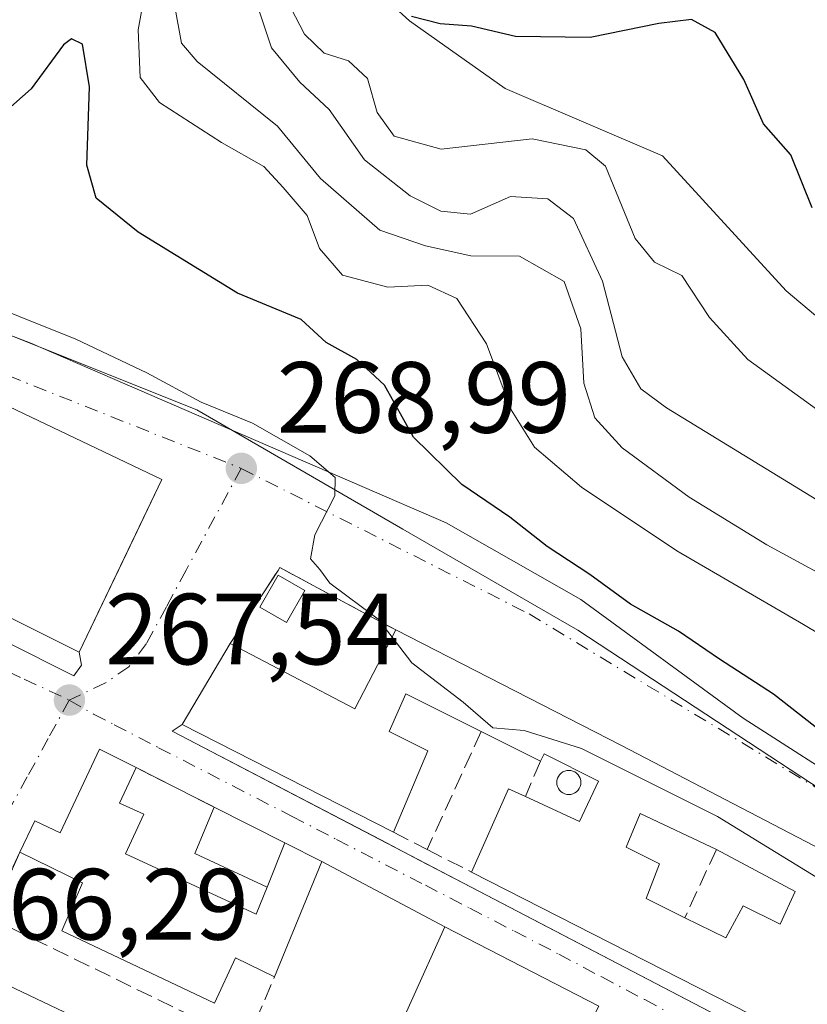
# Model space of a CAD drawing. Units: metres. Extents: x 611779 to 615260, y 4671489 to 4673859.
# Drawn here: x 612168 to 612246, y 4673001 to 4673098 of the extents above; entities that cross this region are included whole.
import ezdxf

# ---------------------------------------------------------------- set-up
doc = ezdxf.new("R2010")
doc.units = ezdxf.units.M
doc.header["$MEASUREMENT"] = 0
doc.linetypes.add('DGN Style 3', pattern=[2.307223458686699, 1.648016756204785, -0.6592067024819142])
doc.linetypes.add('DGN Style 4', pattern=[2.6384748266838614, 1.318413404963828, -0.6592067024819142, 0.001648016756204785, -0.6592067024819142])
for name, color, linetype, lineweight in [('Arbolado forestal CxS', 92, 'Continuous', 0), ('Carretera de calzada única Cxs', 7, 'Continuous', 13), ('Curva de nivel maestra', 30, 'Continuous', 30), ('Curva de nivel normal', 30, 'Continuous', 0), ('Edificación Cxs', 1, 'Continuous', 13), ('Edificación ligera Cxs', 1, 'Continuous', 0), ('Elemento construido', 1, 'Continuous', 0), ('Muro lineal', 1, 'DGN Style 3', 13), ('Núcleo urbano CxS', 7, 'Continuous', 0), ('Piscina CxS', 4, 'Continuous', 0), ('Punto de cota en terreno', 7, 'Continuous', 0), ('Rótulo de punto de cota en terreno', 7, 'Continuous', 0), ('Suelo desnudo CxS', 253, 'Continuous', 0), ('Vía urbana Cxs', 4, 'Continuous', 0), ('Vía urbana eje', 4, 'DGN Style 4', 0)]:
    doc.layers.add(name, color=color, linetype=linetype, lineweight=lineweight)
doc.styles.add('Style-Arial', font='txt')

# ---------------------------------------------------------------- blocks, each defined once
blk = doc.blocks.new('5PATER')
at = {"layer": 'Núcleo urbano CxS', "linetype": 'Continuous', "lineweight": 0}
h = blk.add_hatch(color=51, dxfattribs=at)
edge = h.paths.add_edge_path()
edge.add_ellipse((0, 0), major_axis=(-0.1095731443231308, -0.1110710700762829), ratio=0.9994222409660322, start_angle=0, end_angle=360)
blk = doc.blocks.new('*U26')
at = {"layer": 'Vía urbana Cxs', "color": 4, "linetype": 'Continuous', "lineweight": 0}
for points in [[(612225.6901000004, 4673000.420100001, 268.8013000000064), (612210.4301000005, 4673008.290100001, 268.6848999999929), (612198.2401000002, 4673014.7501, 269.4278000000049), (612194.5702000001, 4673016.610099999, 269.2461000000039), (612187.5800999999, 4673020.140100001, 268.9064000000071), (612179.8201000001, 4673024.0701, 270.4758000000002), (612176.2001, 4673025.9001, 269.9446000000025), (612172.3000999996, 4673017.600099999, 272.8993999999948), (612169.7901, 4673018.780099999, 270.1539000000048), (612168.2901, 4673015.700099999, 268.9599000000017), (612165.8201000001, 4673010.140100001, 267.3481000000029)], [(612002.9210999999, 4673115.425100001, 270.2967000000062), (612019.6427999996, 4673111.932600001, 271.1484999999957), (612046.1012000004, 4673107.487600001, 271.773000000001), (612069.4903999995, 4673105.794199999, 271.850900000005), (612078.8037999999, 4673103.783399999, 271.9401000000071), (612097.5362999998, 4673095.5284, 272.2584000000061), (612137.4357000003, 4673078.383300001, 270.5957999999956), (612169.3974000001, 4673066.106699999, 270.2084999999934), (612210.5665999996, 4673048.3266, 272.7765999999974), (612223.9017000003, 4673040.706599999, 274.3536000000022), (612239.9883000003, 4673028.959100001, 273.6834999999992), (612252.0533999996, 4673021.233200001, 273.7963000000018)], [(612082.9301000005, 4673074.1601, 269.7838000000047), (612110.2363, 4673061.341499999, 269.8558000000049), (612143.9513999998, 4673045.5143, 270.3184000000037), (612145.9200999998, 4673044.590100001, 269.8254000000015), (612153.4401000004, 4673043.290100001, 271.0783999999985), (612173.6601, 4673033.170100001, 268.6677999999956), (612174.4301000005, 4673034.210100001, 269.405700000003), (612174.2001999998, 4673035.5101, 270.4621000000043), (612178.8989000004, 4673045.333100001, 272.4207000000025), (612182.0098000001, 4673051.836800001, 271.1288000000059), (612182.3701, 4673052.590100001, 270.9483000000037), (612157.1300999997, 4673064.640100001, 271.1465999999928), (612156.4401000004, 4673063.4901, 271.4673000000039), (612125.3973000003, 4673077.5952, 270.5372000000062), (612123.8901000004, 4673078.280099999, 270.5215000000026), (612119.4801000003, 4673080.290100001, 271.4192999999942), (612092.2701000003, 4673092.6601, 271.5154000000039), (612069.0201000003, 4673098.9901, 274.2995999999985)]]:
    blk.add_polyline3d(points, dxfattribs=at)
blk.add_polyline3d([(612264.4342, 4673002.819399999, 272.6910999999964), (612266.6682000002, 4673005.816199999, 271.8896999999997), (612266.8201000001, 4673006.020099999, 271.8491999999969), (612227.9401000004, 4673026.2501, 272.8077000000048), (612205.5701000001, 4673037.700099999, 271.6423000000068), (612204.8574000001, 4673038.0834, 271.3592999999965), (612194.0801999997, 4673043.880100001, 269.9367000000057), (612193.8990000002, 4673043.603800001, 269.9520000000048), (612189.1501000002, 4673036.360099999, 270.2277000000031), (612184.3901000004, 4673028.3301, 269.2669000000024), (612183.4101, 4673027.690099999, 268.8736999999965), (612204.0926999999, 4673016.896400001, 268.9622999999993), (612207.9661999998, 4673014.875, 268.6205999999947), (612212.2166999998, 4673012.6567, 268.8233999999939), (612254.9601999996, 4672990.350099999, 268.9686999999976)], close=True, dxfattribs=at)
blk = doc.blocks.new('*U71')
at = {"layer": 'Edificación Cxs', "color": 1, "linetype": 'Continuous', "lineweight": 13, "elevation": 272.9835000000022, "flags": 128}
for points in [[(612205.5701000001, 4673037.700099999), (612227.9401000004, 4673026.2501), (612266.8201000001, 4673006.020099999), (612256.1901000004, 4672991.7601), (612213.0900999998, 4673013.710100001), (612216.7500999998, 4673021.970100001), (612218.4101, 4673021.210100001), (612223.7901, 4673018.7301), (612225.6601, 4673022.720100001), (612220.2701000003, 4673025.420100001), (612219.9001000002, 4673024.690099999), (612214.0301000001, 4673027.630100001), (612206.5701000001, 4673031.370100001), (612204.9200999998, 4673027.640100001), (612208.7600999996, 4673025.7301), (612205.3400999998, 4673017.6601), (612184.3901000004, 4673028.3301), (612189.1501000002, 4673036.360099999), (612201.5000999998, 4673029.880100001)], [(612229.7801000001, 4673019.520099999), (612228.3901000004, 4673016.170100001), (612231.7100999998, 4673014.520099999), (612230.3800999997, 4673011.100099999), (612234.2200999996, 4673009.200099999), (612238.2701000003, 4673007.190099999), (612240.0100999996, 4673010.390100001), (612243.6700999998, 4673008.5701), (612245.1401000004, 4673011.8101), (612237.3501000004, 4673015.970100001)]]:
    blk.add_lwpolyline(points, close=True, dxfattribs=at)
blk = doc.blocks.new('*U72')
at = {"layer": 'Edificación Cxs', "color": 1, "linetype": 'Continuous', "lineweight": 13, "elevation": 273.4228000000001, "flags": 128}
blk.add_lwpolyline([(612157.1300999997, 4673064.640100001), (612182.3701, 4673052.590100001), (612174.2001, 4673035.5101), (612163.7901, 4673040.670100001)], dxfattribs=at)

msp = doc.modelspace()

# ---------------------------------------------------------------- linework, layer by layer
at = {"layer": 'Arbolado forestal CxS', "color": 92, "linetype": 'Continuous', "lineweight": 0}
for points in [[(612258.1753000002, 4673059.592499999, 298.7776000000013), (612244.2489, 4673071.2907, 298.5126000000019), (612231.9940999999, 4673084.6599, 297.321100000001), (612216.3967000004, 4673091.344900001, 299.0026999999973), (612206.9271, 4673098.029300001, 300.2857999999979), (612194.6721000001, 4673109.170499999, 297.4893000000012), (612184.6453, 4673116.4123, 295.0954999999958), (612169.0478999997, 4673116.969500001, 299.1202999999951), (612161.8060999997, 4673109.1709, 297.273199999996), (612151.2222999996, 4673111.399300001, 298.4594999999972), (612135.0988999996, 4673121.021299999, 296.8472000000039), (612119.5799000004, 4673127.383500001, 295.3475000000035), (612105.4080999997, 4673131.8937, 293.7084000000032), (612093.0881000003, 4673137.7509, 291.946100000001), (612081.5840999996, 4673139.189900001, 292.8263000000007), (612071.1347000003, 4673140.8409, 292.6058000000049), (612068.7840999998, 4673141.212099999, 294.1677999999956), (612040.3646999998, 4673140.1845, 295.0627999999998), (612021.8340999996, 4673142.9659, 291.3064000000013), (612002.3759000005, 4673152.235099999, 291.9554999999964)], [(612002.3759000005, 4673152.235099999, 291.9554999999964), (612021.8340999996, 4673142.9659, 291.3064000000013), (612040.3646999998, 4673140.1845, 295.0627999999998), (612068.7840999998, 4673141.212099999, 294.1677999999956), (612071.1347000003, 4673140.8409, 292.6058000000049), (612081.5840999996, 4673139.189900001, 292.8263000000007), (612093.0881000003, 4673137.7509, 291.946100000001), (612105.4080999997, 4673131.8937, 293.7084000000032), (612119.5799000004, 4673127.383500001, 295.3475000000035), (612135.0988999996, 4673121.021299999, 296.8472000000039), (612151.2222999996, 4673111.399300001, 298.4594999999972), (612161.8060999997, 4673109.1709, 297.273199999996), (612169.0478999997, 4673116.969500001, 299.1202999999951), (612184.6453, 4673116.4123, 295.0954999999958), (612194.6721000001, 4673109.170499999, 297.4893000000012), (612206.9271, 4673098.029300001, 300.2857999999979), (612216.3967000004, 4673091.344900001, 299.0026999999973), (612231.9940999999, 4673084.6599, 297.321100000001), (612244.2489, 4673071.2907, 298.5126000000019), (612258.1753000002, 4673059.592499999, 298.7776000000013), (612269.3158999998, 4673044.552100001, 295.8714999999939), (612286.5843000002, 4673030.625700001, 292.1260000000038), (612299.9533000002, 4673026.726299999, 294.6849999999977), (612307.0893000001, 4673019.824100001, 291.9667999999947)]]:
    msp.add_polyline3d(points, dxfattribs=at)
at = {"layer": 'Carretera de calzada única Cxs', "color": 7, "linetype": 'Continuous', "lineweight": 13}
for points in [[(611983.8701, 4673089.6501, 268.7440999999963), (612154.3202000001, 4673008.590100001, 266.8087999999989), (612159.6901000004, 4673006.040100001, 266.4423999999999), (612165.0000999998, 4673003.5101, 266.8709999999992), (612200.5500999996, 4672986.610099999, 269.1287000000011), (612208.4301000005, 4672981.860099999, 268.6974000000046), (612221.4101, 4672973.170100001, 268.7932000000001), (612225.6601, 4672970.130100001, 268.7430000000023), (612228.5500999996, 4672967.8101, 268.281799999997), (612233.0000999998, 4672964.2533, 266.7541000000056), (612236.8701, 4672960.840100001, 266.5535999999993), (612242.4200999998, 4672955.9301, 266.8674000000028), (612252.6700999998, 4672945.450099999, 266.5118999999977)], [(612165.0000999998, 4673003.5101, 266.8709999999992), (612200.5500999996, 4672986.610099999, 269.1287000000011), (612208.4301000005, 4672981.860099999, 268.6974000000046), (612221.4101, 4672973.170100001, 268.7932000000001), (612225.6601, 4672970.130100001, 268.7430000000023), (612228.5500999996, 4672967.8101, 268.281799999997)]]:
    msp.add_polyline3d(points, dxfattribs=at)
at = {"layer": 'Curva de nivel maestra', "color": 30, "linetype": 'Continuous', "lineweight": 30, "flags": 128}
for points, elevation in [([(612246.8399999999, 4673079.5001), (612244.7199999997, 4673084.780099999), (612242.0300000003, 4673087.850099999), (612240.0599999996, 4673092.220100001), (612237.2100000001, 4673096.870100001), (612234.8799999999, 4673098.1801), (612231.6299999999, 4673097.780099999), (612224.8399999999, 4673096.4001), (612217.4299999997, 4673096.4901), (612213.0899999999, 4673097.5101), (612209.9600000001, 4673097.7501), (612207.1399999997, 4673098.460100001)], 300), ([(612248.6100000005, 4673026.960100001), (612243.0199999996, 4673031.340100001), (612237.6600000003, 4673034.8201), (612233.5999999996, 4673037.5801), (612228.8499999996, 4673040.2601), (612224.79, 4673043.190099999), (612220.5599999996, 4673045.9801), (612216.8799999999, 4673048.860099999), (612212.1200000001, 4673052.110099999), (612207.3300000001, 4673056.8101), (612204.4400000004, 4673061.940099999), (612201.7100000001, 4673064.4901), (612198.6600000003, 4673066.170100001), (612196.2000000002, 4673068.460100001), (612189.8899999997, 4673071.050100001), (612180.04, 4673077.110099999), (612175.8799999999, 4673080.460100001), (612174.9600000001, 4673083.7401), (612175.2100000001, 4673091.5001), (612174.5099999999, 4673095.7401), (612173.4299999997, 4673096.2501), (612172.6299999999, 4673095.6601), (612169.4299999997, 4673091.290100001), (612166.5599999996, 4673088.7601)], 275)]:
    msp.add_lwpolyline(points, dxfattribs=dict(at, elevation=elevation))
at = {"layer": 'Curva de nivel normal', "color": 30, "linetype": 'Continuous', "lineweight": 0, "flags": 128}
for points, elevation in [([(612260.2199999997, 4673029.7401), (612245.9699999997, 4673038.2501), (612233.4400000004, 4673045.530099999), (612223.9800000006, 4673051.8301), (612219.3300000001, 4673055.8201), (612217, 4673059.5001), (612214.5599999996, 4673066.030099999), (612211.6200000001, 4673070.550100001), (612208.7400000002, 4673071.840100001), (612204.7800000003, 4673071.670100001), (612200.29, 4673072.860099999), (612198, 4673075.5001), (612196.79, 4673078.7501), (612194.4000000004, 4673081.540100001), (612192.4900000002, 4673083.610099999), (612188.2999999998, 4673085.9801), (612182.1500000004, 4673089.950099999), (612180.2300000006, 4673092.4301), (612180.0300000003, 4673097.1501), (612181.1900000004, 4673103.530099999)], 280), ([(612248.3200000003, 4673049.960100001), (612232.4000000004, 4673059.700099999), (612229.8499999996, 4673061.5701), (612228, 4673064.7401), (612226.0599999996, 4673072.2601), (612223.2000000002, 4673078.460100001), (612220.6500000004, 4673080.420100001), (612216.9400000004, 4673080.640100001), (612212.9699999997, 4673078.880100001), (612210.0199999996, 4673079.1801), (612206.9800000006, 4673080.720100001), (612202.4600000001, 4673084.280099999), (612198.9800000006, 4673089.270099999), (612196.0499999998, 4673091.970100001), (612193.2599999999, 4673095.380100001), (612190.8200000003, 4673102.7401)], 290), ([(612194.2599999999, 4673101.090100001), (612196.5199999996, 4673096.7301), (612198.4800000006, 4673094.8301), (612200.8700000001, 4673094.0701), (612202.75, 4673092.3201), (612203.7300000006, 4673088.970100001), (612205.4199999999, 4673086.600099999), (612210.0800000001, 4673085.3201), (612219.0800000001, 4673086.360099999), (612224.4100000003, 4673085.2601), (612226.3399999999, 4673083.630100001), (612229.2800000003, 4673076.4801), (612231.2100000001, 4673074.120100001), (612233.9299999997, 4673072.800100001), (612236.6600000003, 4673068.640100001), (612240.4800000006, 4673064.4901), (612250.3600000005, 4673057.3301)], 295), ([(612183.6399999997, 4673099.610099999), (612184.3200000003, 4673095.8101), (612185.8799999999, 4673094.020099999), (612193.8600000005, 4673087.620100001), (612198.1200000001, 4673082.420100001), (612204, 4673077.300100001), (612208.5199999996, 4673075.7601), (612213.0099999999, 4673074.7601), (612217.8200000003, 4673074.7301), (612222.25, 4673072.220100001), (612223.9000000004, 4673067.530099999), (612224.2199999997, 4673062.1501), (612225.29, 4673058.7301), (612228.0099999999, 4673055.7401), (612234.6500000004, 4673050.850099999), (612242.3399999999, 4673046.130100001), (612254.5700000003, 4673039.5101)], 284.9999999999999), ([(612162.7800000003, 4673070.940099999), (612173.8700000001, 4673066.4901), (612180.8799999999, 4673063.1601), (612186.2800000003, 4673060.2501), (612191.3600000005, 4673058.200099999), (612197.0599999996, 4673054.950099999), (612199.5599999996, 4673052.800100001), (612199.5199999996, 4673051.0001), (612197.54, 4673047.110099999), (612197.1200000001, 4673044.7401), (612198.0499999998, 4673043.690099999), (612199.04, 4673042.3301), (612203.8099999996, 4673038.770099999), (612205.1951000001, 4673036.979800001)], 270), ([(612205.1951000001, 4673036.979800001), (612207.1600000003, 4673034.440099999), (612212.2400000002, 4673030.550100001), (612215.2000000002, 4673028.020099999), (612218.2800000003, 4673027.7301), (612223.9699999997, 4673025.970100001), (612237.4500000002, 4673019.220100001), (612247.6299999999, 4673012.9801), (612257.0999999996, 4673007.9301), (612262.9600000001, 4673004.170100001), (612264.8028999995, 4673003.314200001)], 270)]:
    msp.add_lwpolyline(points, dxfattribs=dict(at, elevation=elevation))
at = {"layer": 'Edificación Cxs', "color": 1, "linetype": 'Continuous', "lineweight": 13, "extrusion": (-0.08858393539537301, 0.03459671822551871, 0.9954677058940147), "elevation": 107710.6010343645, "flags": 128}
msp.add_lwpolyline([(-4575550.031084616, -1124626.51169453), (-4575548.487928623, -1124612.587432425), (-4575557.252737612, -1124611.636856005)], dxfattribs=at)
at = {"layer": 'Edificación Cxs', "color": 1, "linetype": 'Continuous', "lineweight": 13, "extrusion": (-0.04423670795912263, -0.09279489727992377, 0.9947020763564073), "elevation": -460446.3656152665, "flags": 128}
msp.add_lwpolyline([(-1458266.697019103, 4457952.095669096), (-1458290.199603845, 4457952.715320682), (-1458289.358327633, 4457962.061651029)], dxfattribs=at)
at = {"layer": 'Edificación Cxs', "color": 1, "linetype": 'Continuous', "lineweight": 13, "extrusion": (0.09341843006524614, -0.04678878782451563, 0.9945269258587509), "elevation": -161182.6760089427, "flags": 128}
msp.add_lwpolyline([(4452421.794679219, 1536858.269721841), (4452421.794679219, 1536864.870947947)], dxfattribs=at)
at = {"layer": 'Edificación Cxs', "color": 1, "linetype": 'Continuous', "lineweight": 13, "flags": 128}
for points, elevation in [([(612180.5800999999, 4673019.440099999), (612178.7801000001, 4673015.520099999), (612191.7401000002, 4673009.5601), (612192.8101000005, 4673012.2301), (612194.5701000001, 4673016.610099999), (612198.2401000002, 4673014.7501), (612193.5500999996, 4673003.3301), (612189.6700999998, 4673005.2301), (612187.5900999998, 4673000.7401), (612172.4600999998, 4673007.9101), (612174.5301000001, 4673012.6501), (612168.2901, 4673015.700099999), (612169.7901, 4673018.780099999), (612172.3000999996, 4673017.600099999), (612176.2001, 4673025.9001), (612179.8201000001, 4673024.0701), (612178.1901000004, 4673020.540100001)], 272.8993999999948), ([(612245.1401000004, 4673011.8101), (612243.6700999998, 4673008.5701), (612240.0100999996, 4673010.390100001), (612238.2701000003, 4673007.190099999), (612234.2200999996, 4673009.200099999), (612230.3800999997, 4673011.100099999), (612231.7100999998, 4673014.520099999), (612228.3901000004, 4673016.170100001), (612229.7801000001, 4673019.520099999), (612237.3501000004, 4673015.970100001)], 272.5724999999948), ([(612222.3601000002, 4672994.030099999), (612229.1001000004, 4672989.110099999), (612234.4401000004, 4672995.9001), (612240.0100999996, 4672993.030099999), (612237.9101, 4672989.360099999), (612236.4901000002, 4672990.2401), (612233.1700999998, 4672985.9001), (612240.6501000002, 4672980.1801), (612238.1401000004, 4672976.8301), (612235.3501000004, 4672978.960100001), (612232.2001, 4672974.850099999), (612218.9801000003, 4672984.960100001), (612221.5800999999, 4672988.850099999), (612216.9101, 4672991.960100001), (612215.8901000004, 4672989.6601), (612211.8101000005, 4672991.520099999), (612211.1700999998, 4672990.110099999), (612203.7500999998, 4672993.4901), (612210.4301000005, 4673008.290100001), (612225.6901000004, 4673000.420100001)], 270.6107999999949)]:
    msp.add_lwpolyline(points, close=True, dxfattribs=dict(at, elevation=elevation))
at = {"layer": 'Edificación Cxs', "color": 1, "linetype": 'Continuous', "lineweight": 13, "extrusion": (-0.2282500454055294, -0.0243191325300132, 0.9732987704530205), "elevation": -253119.2273250124, "flags": 128}
msp.add_lwpolyline([(-4581851.526145005, 1074443.727748739), (-4581859.351892793, 1074448.366116733), (-4581858.420299237, 1074449.979329533)], dxfattribs=at)
at = {"layer": 'Edificación Cxs', "color": 1, "linetype": 'Continuous', "lineweight": 13, "extrusion": (0.09463048432868272, 0.2355008644061422, 0.967256126524758), "elevation": 1158692.149674531, "flags": 128}
msp.add_lwpolyline([(1174290.087377828, -4414786.721393533), (1174290.087377828, -4414781.841216288)], dxfattribs=at)
at = {"layer": 'Edificación Cxs', "color": 1, "linetype": 'Continuous', "lineweight": 13, "extrusion": (-0.04202928525796171, 0.01466259080901859, 0.9990087825497193), "elevation": 43057.40939610258, "flags": 128}
msp.add_lwpolyline([(-4613878.261531708, -960281.1826153406), (-4613877.71422004, -960277.1007083323), (-4613865.386681411, -960277.7679215305)], dxfattribs=at)
at = {"layer": 'Edificación Cxs', "color": 1, "linetype": 'Continuous', "lineweight": 13, "extrusion": (0.007780737609887122, -0.004155053717980316, 0.9999610970687045), "elevation": -14380.41230851394, "flags": 128}
msp.add_lwpolyline([(612224.4866492765, 4672992.397260275), (612216.6962789622, 4672996.557296186)], dxfattribs=at)
msp.add_lwpolyline([(612224.4866492765, 4672992.397260275), (612216.6962789622, 4672996.557296186)], dxfattribs=at)
at = {"layer": 'Edificación Cxs', "color": 1, "linetype": 'Continuous', "lineweight": 13, "extrusion": (0.0105166768083089, 0.03517230317602062, 0.9993259271119728), "elevation": 171067.3873422859, "flags": 128}
msp.add_lwpolyline([(752139.9320178255, -4649374.488500061), (752137.7717838765, -4649390.592701586), (752120.8968145386, -4649387.421982612)], dxfattribs=at)
at = {"layer": 'Edificación Cxs', "color": 1, "linetype": 'Continuous', "lineweight": 13}
for points in [[(612123.8901000004, 4673078.280099999, 270.5215000000026), (612156.4401000004, 4673063.4901, 271.4673000000039), (612157.1300999997, 4673064.640100001, 271.1465999999928), (612182.3701, 4673052.590100001, 270.9483000000037), (612174.2001, 4673035.5101, 270.4621000000043), (612163.7901, 4673040.670100001, 273.4228000000003), (612163.4001000002, 4673039.640100001, 272.3668999999936), (612153.0201000003, 4673044.940099999, 270.713699999993), (612154.8800999997, 4673048.970100001, 272.2329000000027), (612154.9501, 4673049.960100001, 272.1352000000043)], [(612205.5701000001, 4673037.700099999, 271.6423000000068), (612227.9401000004, 4673026.2501, 272.8077000000048), (612266.8201000001, 4673006.020099999, 271.8491999999969), (612256.1901000004, 4672991.7601, 269.5623999999953), (612213.0900999998, 4673013.710100001, 269.2678000000014)], [(612214.0301000001, 4673027.630100001, 272.037599999996), (612206.5701000001, 4673031.370100001, 272.241200000004), (612204.9200999998, 4673027.640100001, 271.6622000000062), (612208.7600999996, 4673025.7301, 271.0776999999944), (612205.3400999998, 4673017.6601, 269.2032000000036)], [(612168.2901, 4673015.700099999, 268.9599000000017), (612169.7901, 4673018.780099999, 270.1539000000048), (612172.3000999996, 4673017.600099999, 272.8993999999948), (612176.2001, 4673025.9001, 269.9446000000025), (612179.8201000001, 4673024.0701, 270.4758000000002)], [(612218.4101, 4673021.210100001, 270.7027999999991), (612223.7901, 4673018.7301, 271.4222000000009), (612225.6601, 4673022.720100001, 271.8935000000056), (612220.2701000003, 4673025.420100001, 271.7127999999939), (612219.9001000002, 4673024.690099999, 271.3478999999934)], [(612179.8201000001, 4673024.0701, 270.4758000000002), (612178.1901000004, 4673020.540100001, 272.5564000000013), (612180.5800999999, 4673019.440099999, 270.5408000000025), (612178.7801000001, 4673015.520099999, 272.0541999999987), (612191.7401000002, 4673009.5601, 271.1373000000021), (612192.8101000005, 4673012.2301, 270.4847000000009)], [(612237.3501000004, 4673015.970100001, 272.5724999999948), (612229.7801000001, 4673019.520099999, 272.2939000000042), (612228.3901000004, 4673016.170100001, 271.537599999996), (612231.7100999998, 4673014.520099999, 270.9575000000041), (612230.3800999997, 4673011.100099999, 271.0043000000005), (612234.2200999996, 4673009.200099999, 270.7084999999934)], [(612237.3501000004, 4673015.970100001, 272.5724999999948), (612229.7801000001, 4673019.520099999, 272.2939000000042), (612228.3901000004, 4673016.170100001, 271.537599999996), (612231.7100999998, 4673014.520099999, 270.9575000000041), (612230.3800999997, 4673011.100099999, 271.0043000000005), (612234.2200999996, 4673009.200099999, 270.7084999999934)], [(612193.5500999996, 4673003.3301, 269.3981000000058), (612189.6700999998, 4673005.2301, 271.0439999999944), (612187.5900999998, 4673000.7401, 270.280899999998), (612172.4600999998, 4673007.9101, 269.1254999999946), (612174.5301000001, 4673012.6501, 271.7381000000024), (612168.2901, 4673015.700099999, 268.9599000000017)], [(612234.2200999996, 4673009.200099999, 270.7084999999934), (612238.2701000003, 4673007.190099999, 271.206600000005), (612240.0100999996, 4673010.390100001, 271.0160000000033), (612243.6700999998, 4673008.5701, 271.6763000000064), (612245.1401000004, 4673011.8101, 272.4946000000054)], [(612234.2200999996, 4673009.200099999, 270.7084999999934), (612238.2701000003, 4673007.190099999, 271.206600000005), (612240.0100999996, 4673010.390100001, 271.0160000000033), (612243.6700999998, 4673008.5701, 271.6763000000064), (612245.1401000004, 4673011.8101, 272.4946000000054)]]:
    msp.add_polyline3d(points, dxfattribs=at)
at = {"layer": 'Edificación ligera Cxs', "color": 1, "linetype": 'Continuous', "lineweight": 0, "extrusion": (0.03690629226043877, 0.2189533466941208, 0.9750371057365105), "elevation": 1046029.166311276, "flags": 128}
msp.add_lwpolyline([(173038.8546410359, -4592135.010055229), (173046.4570110592, -4592137.148839942), (173045.326636793, -4592142.118170438)], dxfattribs=at)
at = {"layer": 'Edificación ligera Cxs', "color": 1, "linetype": 'Continuous', "lineweight": 0, "extrusion": (-0.0386861260385964, 0.01953677038219589, 0.9990604077107446), "elevation": 67881.2093231187, "flags": 128}
msp.add_lwpolyline([(-4447253.748212194, -1558594.615592202), (-4447253.748212194, -1558586.777454916)], dxfattribs=at)
at = {"layer": 'Edificación ligera Cxs', "color": 1, "linetype": 'Continuous', "lineweight": 0, "extrusion": (0.09463048432868272, 0.2355008644061422, 0.967256126524758), "elevation": 1158692.149674531, "flags": 128}
msp.add_lwpolyline([(1174290.087377828, -4414786.721393533), (1174290.087377828, -4414781.841216288)], dxfattribs=at)
at = {"layer": 'Edificación ligera Cxs', "color": 1, "linetype": 'Continuous', "lineweight": 0}
msp.add_3dface([(612194.5701000001, 4673016.610099999, 270.4847000000009), (612192.8101000005, 4673012.2301, 270.4847000000009), (612185.6601, 4673015.550100001, 270.4847000000009), (612187.5800999999, 4673020.140100001, 270.4847000000009)], dxfattribs=at)
at = {"layer": 'Elemento construido', "color": 1, "linetype": 'Continuous', "lineweight": 0, "extrusion": (-0.001043534111878757, 0.000544592085781365, 0.9999993072277688), "elevation": 2174.933139231784, "flags": 128}
msp.add_lwpolyline([(612183.3573560527, 4673027.19861314), (612254.9074162306, 4672989.858607603)], dxfattribs=at)
at = {"layer": 'Elemento construido', "color": 1, "linetype": 'Continuous', "lineweight": 0}
for points in [[(612026.6801000005, 4673101.2601, 269.546199999997), (612082.9301000005, 4673074.1601, 269.7838000000047), (612145.9200999998, 4673044.590100001, 269.8254000000015), (612153.4401000004, 4673043.290100001, 271.0783999999985), (612173.6601, 4673033.170100001, 268.6677999999956), (612174.4301000005, 4673034.210100001, 269.405700000003)], [(612165.0000999998, 4673008.1801, 266.9557000000059), (612164.2200999996, 4673006.100099999, 266.732799999998), (612163.9600999998, 4673005.5801, 266.6852999999974), (612163.9600999998, 4673004.550100001, 266.6757000000071), (612165.0000999998, 4673003.5101, 266.8709999999992), (612200.5500999996, 4672986.610099999, 269.1287000000011), (612208.4301000005, 4672981.860099999, 268.6974000000046), (612221.4101, 4672973.170100001, 268.7932000000001), (612225.6601, 4672970.130100001, 268.7430000000023), (612228.5500999996, 4672967.8101, 268.281799999997), (612229.3300999999, 4672967.290100001, 267.9869999999937), (612229.7600999996, 4672967.3201, 267.9241000000038), (612230.1901000004, 4672967.380100001, 267.8696000000054), (612230.6201, 4672967.470100001, 267.8221000000049), (612231.0401, 4672967.600099999, 267.7771000000066), (612231.4401000004, 4672967.7601, 267.7357000000048), (612231.8300999999, 4672967.960100001, 267.6992999999929), (612232.2001, 4672968.190099999, 267.6668999999966), (612232.5601000005, 4672968.440099999, 267.6377000000066), (612232.8901000004, 4672968.720100001, 267.6303000000044), (612233.1901000004, 4672969.030099999, 267.6285999999964), (612233.4801000003, 4672969.360099999, 267.627999999997)]]:
    msp.add_polyline3d(points, dxfattribs=at)
at = {"layer": 'Muro lineal', "color": 1, "linetype": 'DGN Style 3', "lineweight": 13, "extrusion": (-0.09347269011771356, 0.0996133712349778, 0.9906260810585196), "elevation": 408541.6336199113, "flags": 128}
msp.add_lwpolyline([(-3644069.032398277, -2960731.615854764), (-3644064.882396666, -2960744.101809194), (-3644056.14158033, -2960741.97152499)], dxfattribs=at)
at = {"layer": 'Muro lineal', "color": 1, "linetype": 'DGN Style 3', "lineweight": 13, "extrusion": (-0.09800354612469656, -0.213775959505936, 0.9719542911496923), "elevation": -1058715.703246796, "flags": 128}
msp.add_lwpolyline([(-1390895.322579499, 4376816.718307825), (-1390895.322579499, 4376803.509981722)], dxfattribs=at)
at = {"layer": 'Muro lineal', "color": 1, "linetype": 'DGN Style 3', "lineweight": 13, "extrusion": (0.158401239526915, -0.08022124629319928, 0.9841105623655825), "elevation": -277639.5944526925, "flags": 128}
msp.add_lwpolyline([(4445466.666368843, 1540344.292301054), (4445466.666368844, 1540335.453437079)], dxfattribs=at)
at = {"layer": 'Muro lineal', "color": 1, "linetype": 'DGN Style 3', "lineweight": 13, "extrusion": (-0.06612046414313726, -0.1544290034146113, 0.9857889059661131), "elevation": -761863.3180268157, "flags": 128}
msp.add_lwpolyline([(-1276502.170448952, 4472368.447196252), (-1276502.170448952, 4472364.607059015)], dxfattribs=at)
at = {"layer": 'Muro lineal', "color": 1, "linetype": 'DGN Style 3', "lineweight": 13, "extrusion": (0.06446388764223827, -0.03281096075376953, 0.9973804931140691), "elevation": -113592.5647686645, "flags": 128}
msp.add_lwpolyline([(4442304.28429193, 1570006.01193583), (4442304.284291929, 1570002.25434681)], dxfattribs=at)
at = {"layer": 'Muro lineal', "color": 1, "linetype": 'DGN Style 3', "lineweight": 13, "extrusion": (-0.06038657205114807, 0.03080947554163014, 0.9976994728538054), "elevation": 107272.3000731652, "flags": 128}
msp.add_lwpolyline([(-4440775.121713876, -1574765.59387972), (-4440775.121713876, -1574760.631645853)], dxfattribs=at)
at = {"layer": 'Muro lineal', "color": 1, "linetype": 'DGN Style 3', "lineweight": 13, "extrusion": (-0.1017482554891938, -0.2200753002007046, 0.9701619219215293), "elevation": -1090445.035319983, "flags": 128}
msp.add_lwpolyline([(-1405327.97442843, 4364389.512085025), (-1405327.97442843, 4364381.824153182)], dxfattribs=at)
at = {"layer": 'Muro lineal', "color": 1, "linetype": 'DGN Style 3', "lineweight": 13}
msp.add_polyline3d([(612168.2901, 4673015.700099999, 268.9599000000017), (612165.8201000001, 4673010.140100001, 267.3481000000029), (612165.3901000004, 4673009.170100001, 267.1539000000048), (612190.7701000003, 4672996.8201, 268.8457000000053), (612193.5500999996, 4673003.3301, 269.3981000000058)], dxfattribs=at)
at = {"layer": 'Núcleo urbano CxS', "color": 7, "linetype": 'Continuous', "lineweight": 0}
for points in [[(612262.6470999997, 4673012.1077, 271.9735999999975), (612223.6139000002, 4673037.6845, 272.9055999999982), (612206.2839000003, 4673047.699100001, 271.1949000000022), (612185.8491000002, 4673059.516100001, 270.6885000000038), (612105.0683000004, 4673091.7645, 272.2638000000007), (612071.0179000003, 4673106.649300001, 272.2934999999998), (612041.5719, 4673110.348300001, 272.2059000000008), (612024.2868999997, 4673112.519300001, 272.3842000000004), (612008.3164999997, 4673114.526500001, 270.7209000000003), (611985.2607000005, 4673123.599099999, 272.1258999999991), (611974.6436999999, 4673126.204100001, 271.1352000000043), (611958.8290999997, 4673130.079299999, 271.2755000000034), (611941.9080999997, 4673134.2323, 271.965400000001), (611933.6602999996, 4673119.025400001, 269.4392999999982)], [(611985.2607000005, 4673123.599099999, 272.1258999999991), (612008.3164999997, 4673114.526500001, 270.7209000000003), (612024.2868999997, 4673112.519300001, 272.3842000000004), (612041.5719, 4673110.348300001, 272.2059000000008), (612071.0179000003, 4673106.649300001, 272.2934999999998), (612105.0683000004, 4673091.7645, 272.2638000000007), (612185.8491000002, 4673059.516100001, 270.6885000000038), (612206.2839000003, 4673047.699100001, 271.1949000000022), (612223.6139000002, 4673037.6845, 272.9055999999982), (612262.6470999997, 4673012.1077, 271.9735999999975), (612266.3148999996, 4673009.704299999, 271.9850000000006), (612280.3186999997, 4673000.5253, 271.4587000000029), (612282.2768999999, 4672999.804300001, 271.6333000000013), (612301.3687000005, 4672985.261700001, 271.8585000000021), (612305.9106999999, 4672981.802100001, 271.690499999997), (612307.6933000004, 4672980.4441, 271.8629999999976), (612341.2670999998, 4672954.863100001, 271.8398000000016), (612360.1335000005, 4672935.279899999, 272.0957000000053)]]:
    msp.add_polyline3d(points, dxfattribs=at)
at = {"layer": 'Piscina CxS', "color": 4, "linetype": 'Continuous', "lineweight": 0}
for points in [[(612196.5701000001, 4673041.600099999, 269.1679000000004), (612194.7335000001, 4673038.424900001, 268.4192999999942), (612192.0831000004, 4673039.957900001, 268.3861000000034), (612193.9197000006, 4673043.133099999, 268.8442000000068), (612196.5701000001, 4673041.600099999, 269.1679000000004)], [(612222.9303000001, 4673021.4179, 268.7176999999938), (612222.7222999996, 4673021.399800001, 268.6827000000048), (612222.5143999998, 4673021.4179, 268.6524000000064), (612222.3128000004, 4673021.471999999, 268.6487000000052), (612222.1237000005, 4673021.5602, 268.6508000000031), (612221.9527000004, 4673021.6799, 268.6569000000018), (612221.8051000005, 4673021.827400001, 268.6665000000066), (612221.6853999998, 4673021.998400001, 268.6796000000031), (612221.5971999997, 4673022.1875, 268.6956999999966), (612221.5432000002, 4673022.3891, 268.7145000000019), (612221.5250000004, 4673022.597100001, 268.7724000000017), (612221.5432000002, 4673022.805000001, 268.874100000001), (612221.5971999997, 4673023.0066, 268.9756000000052), (612221.6853999998, 4673023.195699999, 269.0739999999932), (612221.8051000005, 4673023.366699999, 269.1670000000013), (612221.9527000004, 4673023.5143, 269.2517999999982), (612222.1235999997, 4673023.634, 269.325800000006), (612222.3128000004, 4673023.722200001, 269.3867000000027), (612222.5143999998, 4673023.7762, 269.4336000000039), (612222.7222999996, 4673023.794399999, 269.482999999993), (612222.9302000003, 4673023.7762, 269.5139000000054), (612223.1317999996, 4673023.722200001, 269.5252999999939), (612223.3210000005, 4673023.634, 269.5170000000071), (612223.4918999998, 4673023.5143, 269.4893000000012), (612223.6394999997, 4673023.366699999, 269.4429999999993), (612223.7592000002, 4673023.195800001, 269.3796000000002), (612223.8474000003, 4673023.0066, 269.3007999999973), (612223.9014999997, 4673022.805000001, 269.2091999999975), (612223.9195999998, 4673022.597100001, 269.1073999999935), (612223.9014999997, 4673022.3892, 269.0357999999979), (612223.8474000003, 4673022.1876, 268.9915000000037), (612223.7592000002, 4673021.998400001, 268.9438999999985), (612223.6394999997, 4673021.827500001, 268.8950999999943), (612223.4919999996, 4673021.6799, 268.8466999999946), (612223.3210000005, 4673021.5602, 268.8003999999929), (612223.1317999996, 4673021.471999999, 268.7571000000025), (612222.9303000001, 4673021.4179, 268.7176999999938)]]:
    msp.add_polyline3d(points, dxfattribs=at)
msp.add_polyline3d([(612222.9303000001, 4673021.4179, 268.7176999999938), (612222.7222999996, 4673021.399800001, 268.6827000000048), (612222.5143999998, 4673021.4179, 268.6524000000064), (612222.3128000004, 4673021.471999999, 268.6487000000052), (612222.1237000005, 4673021.5602, 268.6508000000031), (612221.9527000004, 4673021.6799, 268.6569000000018), (612221.8051000005, 4673021.827400001, 268.6665000000066), (612221.6853999998, 4673021.998400001, 268.6796000000031), (612221.5971999997, 4673022.1875, 268.6956999999966), (612221.5432000002, 4673022.3891, 268.7145000000019), (612221.5250000004, 4673022.597100001, 268.7724000000017), (612221.5432000002, 4673022.805000001, 268.874100000001), (612221.5971999997, 4673023.0066, 268.9756000000052), (612221.6853999998, 4673023.195699999, 269.0739999999932), (612221.8051000005, 4673023.366699999, 269.1670000000013), (612221.9527000004, 4673023.5143, 269.2517999999982), (612222.1235999997, 4673023.634, 269.325800000006), (612222.3128000004, 4673023.722200001, 269.3867000000027), (612222.5143999998, 4673023.7762, 269.4336000000039), (612222.7222999996, 4673023.794399999, 269.482999999993), (612222.9302000003, 4673023.7762, 269.5139000000054), (612223.1317999996, 4673023.722200001, 269.5252999999939), (612223.3210000005, 4673023.634, 269.5170000000071), (612223.4918999998, 4673023.5143, 269.4893000000012), (612223.6394999997, 4673023.366699999, 269.4429999999993), (612223.7592000002, 4673023.195800001, 269.3796000000002), (612223.8474000003, 4673023.0066, 269.3007999999973), (612223.9014999997, 4673022.805000001, 269.2091999999975), (612223.9195999998, 4673022.597100001, 269.1073999999935), (612223.9014999997, 4673022.3892, 269.0357999999979), (612223.8474000003, 4673022.1876, 268.9915000000037), (612223.7592000002, 4673021.998400001, 268.9438999999985), (612223.6394999997, 4673021.827500001, 268.8950999999943), (612223.4919999996, 4673021.6799, 268.8466999999946), (612223.3210000005, 4673021.5602, 268.8003999999929), (612223.1317999996, 4673021.471999999, 268.7571000000025)], close=True, dxfattribs=at)
msp.add_3dface([(612196.5701000001, 4673041.600099999, 269.1679000000004), (612194.7335000001, 4673038.424900001, 268.4192999999942), (612192.0831000004, 4673039.957900001, 268.3861000000034), (612193.9197000006, 4673043.133099999, 268.8442000000068)], dxfattribs=at)
at = {"layer": 'Suelo desnudo CxS', "color": 253, "linetype": 'Continuous', "lineweight": 0}
for points in [[(612002.3759000005, 4673152.235099999, 291.9554999999964), (612021.8340999996, 4673142.9659, 291.3064000000013), (612040.3646999998, 4673140.1845, 295.0627999999998), (612068.7840999998, 4673141.212099999, 294.1677999999956), (612071.1347000003, 4673140.8409, 292.6058000000049), (612081.5840999996, 4673139.189900001, 292.8263000000007), (612093.0881000003, 4673137.7509, 291.946100000001), (612105.4080999997, 4673131.8937, 293.7084000000032), (612119.5799000004, 4673127.383500001, 295.3475000000035), (612135.0988999996, 4673121.021299999, 296.8472000000039), (612151.2222999996, 4673111.399300001, 298.4594999999972), (612161.8060999997, 4673109.1709, 297.273199999996), (612169.0478999997, 4673116.969500001, 299.1202999999951), (612184.6453, 4673116.4123, 295.0954999999958), (612194.6721000001, 4673109.170499999, 297.4893000000012), (612206.9271, 4673098.029300001, 300.2857999999979), (612216.3967000004, 4673091.344900001, 299.0026999999973), (612231.9940999999, 4673084.6599, 297.321100000001), (612244.2489, 4673071.2907, 298.5126000000019), (612258.1753000002, 4673059.592499999, 298.7776000000013)], [(612002.3759000005, 4673152.235099999, 291.9554999999964), (612021.8340999996, 4673142.9659, 291.3064000000013), (612040.3646999998, 4673140.1845, 295.0627999999998), (612068.7840999998, 4673141.212099999, 294.1677999999956), (612071.1347000003, 4673140.8409, 292.6058000000049), (612081.5840999996, 4673139.189900001, 292.8263000000007), (612093.0881000003, 4673137.7509, 291.946100000001), (612105.4080999997, 4673131.8937, 293.7084000000032), (612119.5799000004, 4673127.383500001, 295.3475000000035), (612135.0988999996, 4673121.021299999, 296.8472000000039), (612151.2222999996, 4673111.399300001, 298.4594999999972), (612161.8060999997, 4673109.1709, 297.273199999996), (612169.0478999997, 4673116.969500001, 299.1202999999951), (612184.6453, 4673116.4123, 295.0954999999958), (612194.6721000001, 4673109.170499999, 297.4893000000012), (612206.9271, 4673098.029300001, 300.2857999999979), (612216.3967000004, 4673091.344900001, 299.0026999999973), (612231.9940999999, 4673084.6599, 297.321100000001), (612244.2489, 4673071.2907, 298.5126000000019), (612258.1753000002, 4673059.592499999, 298.7776000000013), (612269.3158999998, 4673044.552100001, 295.8714999999939), (612286.5843000002, 4673030.625700001, 292.1260000000038), (612299.9533000002, 4673026.726299999, 294.6849999999977), (612307.0893000001, 4673019.824100001, 291.9667999999947)], [(612262.6470999997, 4673012.1077, 271.9735999999975), (612223.6139000002, 4673037.6845, 272.9055999999982), (612206.2839000003, 4673047.699100001, 271.1949000000022), (612185.8491000002, 4673059.516100001, 270.6885000000038), (612105.0683000004, 4673091.7645, 272.2638000000007), (612071.0179000003, 4673106.649300001, 272.2934999999998), (612041.5719, 4673110.348300001, 272.2059000000008), (612024.2868999997, 4673112.519300001, 272.3842000000004), (612008.3164999997, 4673114.526500001, 270.7209000000003), (611985.2607000005, 4673123.599099999, 272.1258999999991), (611974.6436999999, 4673126.204100001, 271.1352000000043), (611958.8290999997, 4673130.079299999, 271.2755000000034), (611941.9080999997, 4673134.2323, 271.965400000001), (611933.6602999996, 4673119.025400001, 269.4392999999982)], [(612262.6470999997, 4673012.1077, 271.9735999999975), (612223.6139000002, 4673037.6845, 272.9055999999982), (612206.2839000003, 4673047.699100001, 271.1949000000022), (612185.8491000002, 4673059.516100001, 270.6885000000038), (612105.0683000004, 4673091.7645, 272.2638000000007), (612071.0179000003, 4673106.649300001, 272.2934999999998), (612041.5719, 4673110.348300001, 272.2059000000008), (612024.2868999997, 4673112.519300001, 272.3842000000004), (612008.3164999997, 4673114.526500001, 270.7209000000003), (611985.2607000005, 4673123.599099999, 272.1258999999991)]]:
    msp.add_polyline3d(points, dxfattribs=at)
at = {"layer": 'Vía urbana Cxs', "color": 4, "linetype": 'Continuous', "lineweight": 0, "extrusion": (-0.0522085379026329, -0.08807448725527502, 0.9947447679001835), "elevation": -443267.974196924, "flags": 128}
msp.add_lwpolyline([(-1856255.44295378, 4309277.629127143), (-1856255.442953781, 4309268.245010955)], dxfattribs=at)
at = {"layer": 'Vía urbana Cxs', "color": 4, "linetype": 'Continuous', "lineweight": 0, "extrusion": (0.1088033626753805, -0.6152430226239882, 0.7807930912751652), "elevation": -2808234.705599151, "flags": 128}
msp.add_lwpolyline([(1416601.307716176, 3509852.547822757), (1416601.307716176, 3509854.238631725)], dxfattribs=at)
at = {"layer": 'Vía urbana Cxs', "color": 4, "linetype": 'Continuous', "lineweight": 0, "extrusion": (-0.2666247458349411, -0.1741222831340392, 0.947941282688249), "elevation": -976646.6201910183, "flags": 128}
msp.add_lwpolyline([(-3577853.156815178, 2908107.931532302), (-3577853.156815178, 2908106.696782838)], dxfattribs=at)
at = {"layer": 'Vía urbana Cxs', "color": 4, "linetype": 'Continuous', "lineweight": 0, "extrusion": (0.462658510516248, 0.8865365670504151, 0.0001339005304952668), "elevation": 4426041.826781964, "flags": 128}
msp.add_lwpolyline([(1619293.066424016, -323.7756515046025), (1619269.736745442, -323.6870515015333), (1619265.367528096, -324.0287515068732), (1619260.572989001, -323.8259514987745), (1619212.358974485, -323.6806515037498)], dxfattribs=at)
at = {"layer": 'Vía urbana Cxs', "color": 4, "linetype": 'Continuous', "lineweight": 0, "extrusion": (0.158401239526915, -0.08022124629319928, 0.9841105623655825), "elevation": -277639.5944526925, "flags": 128}
msp.add_lwpolyline([(4445466.666368844, 1540335.453437079), (4445466.666368843, 1540344.292301054)], dxfattribs=at)
at = {"layer": 'Vía urbana Cxs', "color": 4, "linetype": 'Continuous', "lineweight": 0, "extrusion": (-0.0386861260385964, 0.01953677038219589, 0.9990604077107446), "elevation": 67881.2093231187, "flags": 128}
msp.add_lwpolyline([(-4447253.748212194, -1558586.777454916), (-4447253.748212194, -1558594.615592202)], dxfattribs=at)
at = {"layer": 'Vía urbana Cxs', "color": 4, "linetype": 'Continuous', "lineweight": 0, "extrusion": (-0.0393531439099372, 0.01994464513418505, 0.9990262965482316), "elevation": 69378.86091071248, "flags": 128}
msp.add_lwpolyline([(-4445007.290898702, -1564912.256307412), (-4445007.290898702, -1564916.374743388)], dxfattribs=at)
at = {"layer": 'Vía urbana Cxs', "color": 4, "linetype": 'Continuous', "lineweight": 0, "extrusion": (0.04751199927984887, -0.0251786312798991, 0.998553276721529), "elevation": -88304.3150030119, "flags": 128}
msp.add_lwpolyline([(4415711.587836884, 1644840.92946797), (4415711.587836884, 1644854.74538634)], dxfattribs=at)
at = {"layer": 'Vía urbana Cxs', "color": 4, "linetype": 'Continuous', "lineweight": 0, "extrusion": (-0.006025088435808959, 0.003107303145151111, 0.9999770212242404), "elevation": 11100.51010041773, "flags": 128}
msp.add_lwpolyline([(612216.1970374663, 4672988.487134097), (612200.93661313, 4672996.357172092)], dxfattribs=at)
at = {"layer": 'Vía urbana Cxs', "color": 4, "linetype": 'Continuous', "lineweight": 0}
for points in [[(612002.9210999999, 4673115.425100001, 270.2967000000062), (612019.6427999996, 4673111.932600001, 271.1484999999957), (612046.1012000004, 4673107.487600001, 271.773000000001), (612069.4903999995, 4673105.794199999, 271.850900000005), (612078.8037999999, 4673103.783399999, 271.9401000000071), (612097.5362999998, 4673095.5284, 272.2584000000061), (612137.4357000003, 4673078.383300001, 270.5957999999956), (612169.3974000001, 4673066.106699999, 270.2084999999934), (612210.5665999996, 4673048.3266, 272.7765999999974), (612223.9017000003, 4673040.706599999, 274.3536000000022), (612239.9883000003, 4673028.959100001, 273.6834999999992), (612252.0533999996, 4673021.233200001, 273.7963000000018)], [(612026.6801000005, 4673101.2601, 269.546199999997), (612031.7204999998, 4673098.831800001, 269.434500000003), (612062.4733999996, 4673084.015699999, 271.2433000000019), (612064.9999000002, 4673082.7985, 270.6539000000048), (612067.1983000003, 4673081.739399999, 271.0390999999945), (612082.7181000002, 4673074.2622, 269.8604999999953), (612082.9301000005, 4673074.1601, 269.7838000000047), (612110.2363, 4673061.341499999, 269.8558000000049), (612143.9513999998, 4673045.5143, 270.3184000000037), (612145.9200999998, 4673044.590100001, 269.8254000000015), (612153.4401000004, 4673043.290100001, 271.0783999999985), (612173.6601, 4673033.170100001, 268.6677999999956), (612174.4301000005, 4673034.210100001, 269.405700000003)], [(612174.2001999998, 4673035.5101, 270.4621000000043), (612178.8989000004, 4673045.333100001, 272.4207000000025), (612182.0098000001, 4673051.836800001, 271.1288000000059), (612182.3701, 4673052.590100001, 270.9483000000037), (612157.1300999997, 4673064.640100001, 271.1465999999928), (612156.4401000004, 4673063.4901, 271.4673000000039), (612125.3973000003, 4673077.5953, 270.5372000000062), (612123.8901000004, 4673078.280099999, 270.5215000000026)], [(612205.5701000001, 4673037.700099999, 271.6423000000068), (612204.8574000001, 4673038.0834, 271.3592999999965), (612194.0801999997, 4673043.880100001, 269.9367000000057), (612193.8990000002, 4673043.603800001, 269.9520000000048), (612189.1501000002, 4673036.360099999, 270.2277000000031)], [(612264.4342, 4673002.819399999, 272.6910999999964), (612266.6682000002, 4673005.816199999, 271.8896999999997), (612266.8201000001, 4673006.020099999, 271.8491999999969), (612227.9401000004, 4673026.2501, 272.8077000000048), (612205.5701000001, 4673037.700099999, 271.6423000000068)], [(612179.8201000001, 4673024.0701, 270.4758000000002), (612176.2001, 4673025.9001, 269.9446000000025), (612172.3000999996, 4673017.600099999, 272.8993999999948), (612169.7901, 4673018.780099999, 270.1539000000048), (612168.2901, 4673015.700099999, 268.9599000000017)]]:
    msp.add_polyline3d(points, dxfattribs=at)
at = {"layer": 'Vía urbana eje', "color": 4, "linetype": 'DGN Style 4', "lineweight": 0, "extrusion": (0.370585716613537, 0.9202959682798696, 0.125385634782653), "elevation": 4527495.237659823, "flags": 128}
msp.add_lwpolyline([(1177695.116738857, -571925.6650898128), (1177690.515917692, -571926.1049612428), (1177664.775022886, -571927.0084918339)], dxfattribs=at)
at = {"layer": 'Vía urbana eje', "color": 4, "linetype": 'DGN Style 4', "lineweight": 0}
for points in [[(612064.3300999999, 4673081.470100001, 270.2934999999998), (612066.8800999997, 4673080.2501, 270.7070999999996), (612074.5401, 4673076.670100001, 270.2676000000066), (612078.3601000002, 4673074.870100001, 270.3843000000052), (612082.1901000004, 4673073.0801, 269.3708000000042), (612086.3101000005, 4673071.1501, 269.272299999997), (612090.4401000004, 4673069.210100001, 269.7526000000071), (612094.5601000005, 4673067.280099999, 269.547000000006), (612098.6901000004, 4673065.350099999, 270.531799999997), (612102.8101000005, 4673063.420100001, 270.2082999999984), (612106.9401000004, 4673061.4801, 269.2862000000023), (612111.0601000005, 4673059.550100001, 270.3322000000044), (612115.1901000004, 4673057.620100001, 270.0632000000041), (612119.3101000005, 4673055.690099999, 270.2644), (612123.8101000005, 4673053.610099999, 269.2158000000054), (612132.7901, 4673049.450099999, 269.0832999999984), (612137.2801000001, 4673047.380100001, 269.437699999995), (612150.7500999998, 4673041.140100001, 269.8098000000027), (612155.2401000002, 4673039.0701, 270.1665999999968), (612159.7401000002, 4673036.9901, 269.3702999999951), (612168.7200999996, 4673032.8301, 268.3579000000027), (612173.2100999998, 4673030.7601, 268.0798999999971)], [(612190.2500999998, 4673053.710100001, 269.4579999999987), (612184.8000999996, 4673043.640100001, 269.085699999996), (612182.8400999998, 4673040.0001, 268.6460999999982), (612180.8701, 4673036.360099999, 268.9337999999989), (612179.1001000004, 4673034.0601, 268.8160999999964), (612176.7901, 4673032.450099999, 268.0706999999966), (612173.2100999998, 4673030.7601, 268.0798999999971)], [(612190.2500999998, 4673053.710100001, 269.4579999999987), (612218.7901, 4673039.290100001, 272.4217999999965), (612256.0701000001, 4673016.7401, 272.6224999999977), (612271.8501000004, 4673007.5801, 271.430600000007)], [(612173.2100999998, 4673030.7601, 268.0798999999971), (612171.1201, 4673026.950099999, 268.2130000000034), (612169.0401, 4673023.140100001, 268.4122000000062), (612166.9501, 4673019.3301, 268.632500000007), (612164.8701, 4673015.520099999, 268.8840999999957), (612162.7801000001, 4673011.710100001, 267.2287000000069), (612160.7001, 4673007.9001, 266.5905000000057), (612159.6901000004, 4673006.040100001, 266.4423999999999), (612158.6101000002, 4673004.090100001, 266.4245999999985), (612158.3101000005, 4673003.5001, 266.4232000000048)], [(612173.2100999998, 4673030.7601, 268.0798999999971), (612175.6101000002, 4673029.370100001, 268.4523000000045), (612177.6601, 4673028.3201, 268.9998999999953), (612182.0601000005, 4673026.040100001, 268.8120999999956), (612195.2901, 4673019.2301, 269.3628999999929), (612199.6901000004, 4673016.950099999, 268.8806000000041), (612208.5100999996, 4673012.4101, 268.1830999999947), (612212.9200999998, 4673010.130100001, 269.0467999999965), (612217.3201000001, 4673007.860099999, 268.8555000000051), (612221.7301000003, 4673005.590100001, 269.4127000000008), (612225.9801000003, 4673003.3301, 268.8591000000015), (612230.2401000002, 4673001.0801, 268.5440999999992), (612234.4901000002, 4672998.8201, 268.6690999999992), (612238.7401000002, 4672996.5701, 268.9023000000016), (612242.9901000002, 4672994.3101, 269.0841999999975), (612247.2401000002, 4672992.0601, 268.2501000000047), (612251.0201000003, 4672989.450099999, 268.3689000000013), (612254.7901, 4672986.840100001, 268.1851000000024)]]:
    msp.add_polyline3d(points, dxfattribs=at)

# ---------------------------------------------------------------- block references
at = {"layer": 'Edificación Cxs', "color": 1, "linetype": 'Continuous', "lineweight": 13}
for name in ['*U72', '*U71']:
    msp.add_blockref(name, (0, 0), dxfattribs=at)
at = {"layer": 'Punto de cota en terreno', "color": 7, "linetype": 'Continuous', "lineweight": 0, "xscale": 10, "yscale": 10, "zscale": 10}
for p in [(612190.2599999999, 4673053.710000001, 268.9900000000052), (612173.2199999997, 4673030.76, 267.5399999999936)]:
    msp.add_blockref('5PATER', p, dxfattribs=at)
at = {"layer": 'Vía urbana Cxs', "color": 4, "linetype": 'Continuous', "lineweight": 0}
msp.add_blockref('*U26', (0, 0), dxfattribs=at)

# ---------------------------------------------------------------- texts
at = {"layer": 'Rótulo de punto de cota en terreno', "color": 7, "linetype": 'Continuous', "lineweight": 0, "style": 'Style-Arial'}
for s, p in [('268,99', (612193.7878000002, 4673057.2378)), ('267,54', (612176.7478, 4673034.287799999)), ('266,29', (612161.8477999996, 4673007.027799999))]:
    msp.add_text(s, height=7.000000000000002, dxfattribs=at).set_placement(p)

doc.saveas('drawing.dxf')
